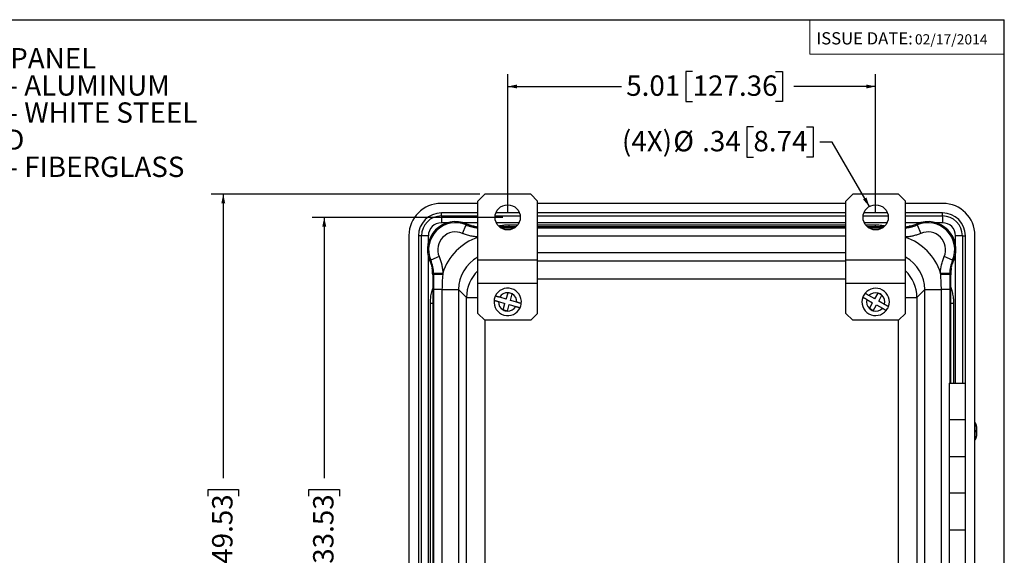
# Model space of a CAD drawing. Units: inches. Extents: x 0.5 to 33.7, y 0.4 to 21.4.
# Drawn here: x 23.5 to 33.5, y 15.9 to 21.4 of the extents above; entities that cross this region are included whole.
import ezdxf

# ---------------------------------------------------------------- set-up
doc = ezdxf.new("R2010")
doc.units = ezdxf.units.IN
doc.header["$MEASUREMENT"] = 0
for name, color, linetype in [('BORDER', 7, 'Continuous'), ('DIM', 136, 'Continuous'), ('FORMAT', 7, 'Continuous')]:
    doc.layers.add(name, color=color, linetype=linetype)
doc.styles.add('SLDTEXTSTYLE0', font='TXT', dxfattribs={"width": 0.605})
doc.styles.add('SLDTEXTSTYLE1', font='TXT', dxfattribs={"width": 0.75})
doc.dimstyles.new('SLDDIMSTYLE0', dxfattribs={"dimtxt": 0.20223, "dimasz": 0.094, "dimexe": 0, "dimexo": 0.0625, "dimgap": 0.050557, "dimtad": 0, "dimtih": 1, "dimtoh": 1, "dimlfac": 1.333333, "dimrnd": 1e-09, "dimzin": 12, "dimdsep": 46, "dimtxsty": 'SLDTEXTSTYLE0', "dimsah": 1, "dimcen": 0.09, "dimadec": 0, "dimazin": 3, "dimtfac": 1, "dimtofl": 0, "dimtmove": 0, "dimatfit": 3, "dimfxl": 1, "dimfrac": 2, "dimtolj": 1, "dimtzin": 12, "dimarcsym": 0})
doc.dimstyles.new('SLDDIMSTYLE2', dxfattribs={"dimtxt": 0.20223, "dimasz": 0.094, "dimexe": 0, "dimexo": 0.0625, "dimgap": 0.050557, "dimtad": 0, "dimlfac": 1.333333, "dimrnd": 1e-09, "dimzin": 12, "dimdsep": 46, "dimtxsty": 'SLDTEXTSTYLE0', "dimsah": 1, "dimcen": 0.09, "dimadec": 0, "dimazin": 3, "dimtfac": 1, "dimtofl": 0, "dimtmove": 0, "dimatfit": 3, "dimfxl": 1, "dimfrac": 2, "dimtolj": 1, "dimtzin": 12, "dimarcsym": 0})
doc.dimstyles.new('SLDDIMSTYLE4', dxfattribs={"dimtxt": 0.20223, "dimasz": 0.094, "dimexe": 0, "dimexo": 0.0625, "dimgap": 0.050557, "dimtad": 0, "dimtih": 1, "dimtoh": 1, "dimlfac": 1.333333, "dimrnd": 1e-09, "dimzin": 12, "dimdsep": 46, "dimtxsty": 'SLDTEXTSTYLE0', "dimsah": 1, "dimcen": 0, "dimadec": 0, "dimazin": 3, "dimtfac": 1, "dimtofl": 0, "dimtmove": 0, "dimatfit": 3, "dimfxl": 1, "dimfrac": 2, "dimtolj": 1, "dimtzin": 12, "dimarcsym": 0})

# ---------------------------------------------------------------- blocks, each defined once
blk = doc.blocks.new('_D_9')
at = {"layer": 'DIM'}
for p, q in [((28.448, 19.438), (28.448, 20.852)), ((30.338, 20.882), (30.268, 20.882)), ((30.268, 20.882), (30.268, 20.572)), ((31.186, 20.882), (31.256, 20.882)), ((31.256, 20.882), (31.256, 20.572)), ((32.208, 19.438), (32.208, 20.852)), ((28.448, 20.727), (29.612, 20.727)), ((32.208, 20.727), (31.372, 20.727)), ((30.268, 20.572), (30.338, 20.572)), ((31.256, 20.572), (31.186, 20.572))]:
    blk.add_line(p, q, dxfattribs=at)
for points in [[(28.448, 20.727), (28.542, 20.707), (28.542, 20.747)], [(32.208, 20.727), (32.114, 20.747), (32.114, 20.707)]]:
    blk.add_solid(points, dxfattribs=at)
at = {"layer": 'DIM', "char_height": 0.2083, "attachment_point": 1, "style": 'SLDTEXTSTYLE0'}
for s, insert in [('5.01', (29.659, 20.84)), ('127.36', (30.338, 20.84))]:
    blk.add_mtext(s, dxfattribs=dict(at, insert=insert))
blk = doc.blocks.new('_D_10')
at = {"layer": 'DIM'}
for p, q in [((30.959, 20.314), (30.89, 20.314)), ((30.89, 20.314), (30.89, 20.003)), ((31.5, 20.314), (31.569, 20.314)), ((31.569, 20.314), (31.569, 20.003)), ((31.763, 20.159), (31.638, 20.159)), ((32.144, 19.5), (31.763, 20.159)), ((30.89, 20.003), (30.959, 20.003)), ((31.569, 20.003), (31.5, 20.003))]:
    blk.add_line(p, q, dxfattribs=at)
blk.add_solid([(32.144, 19.5), (32.114, 19.591), (32.079, 19.571)], dxfattribs=at)
at = {"layer": 'DIM', "char_height": 0.2083, "attachment_point": 1, "style": 'SLDTEXTSTYLE0'}
for s, insert in [('(4X)', (29.615, 20.272)), ('%%c', (30.14, 20.272)), ('.34', (30.435, 20.272)), ('8.74', (30.959, 20.272))]:
    blk.add_mtext(s, dxfattribs=dict(at, insert=insert))
blk = doc.blocks.new('_D_11')
at = {"layer": 'DIM'}
for p, q in [((28.163, 19.625), (25.416, 19.625)), ((25.541, 19.625), (25.541, 16.72)), ((25.385, 16.535), (25.385, 16.605)), ((25.385, 16.605), (25.696, 16.605)), ((25.696, 16.605), (25.696, 16.535)), ((25.385, 15.687), (25.385, 15.617)), ((25.385, 15.617), (25.696, 15.617)), ((25.696, 15.617), (25.696, 15.687)), ((25.541, 12.257), (25.541, 14.961)), ((28.163, 12.257), (25.416, 12.257))]:
    blk.add_line(p, q, dxfattribs=at)
for points in [[(25.541, 19.625), (25.521, 19.531), (25.561, 19.531)], [(25.541, 12.257), (25.561, 12.351), (25.521, 12.351)]]:
    blk.add_solid(points, dxfattribs=at)
at = {"layer": 'DIM', "char_height": 0.2083, "attachment_point": 1, "rotation": 90, "style": 'SLDTEXTSTYLE0'}
for s, insert in [('249.53', (25.427, 15.687)), ('9.82', (25.427, 15.008))]:
    blk.add_mtext(s, dxfattribs=dict(at, insert=insert))
blk = doc.blocks.new('_D_12')
at = {"layer": 'DIM'}
for p, q in [((28.398, 19.388), (26.448, 19.388)), ((26.573, 19.388), (26.573, 16.72)), ((26.417, 16.535), (26.417, 16.605)), ((26.417, 16.605), (26.728, 16.605)), ((26.728, 16.605), (26.728, 16.535)), ((26.417, 15.687), (26.417, 15.617)), ((26.417, 15.617), (26.728, 15.617)), ((26.728, 15.617), (26.728, 15.687)), ((26.573, 12.493), (26.573, 14.961)), ((28.398, 12.493), (26.448, 12.493))]:
    blk.add_line(p, q, dxfattribs=at)
for points in [[(26.573, 19.388), (26.553, 19.294), (26.593, 19.294)], [(26.573, 12.493), (26.593, 12.587), (26.553, 12.587)]]:
    blk.add_solid(points, dxfattribs=at)
at = {"layer": 'DIM', "char_height": 0.2083, "attachment_point": 1, "rotation": 90, "style": 'SLDTEXTSTYLE0'}
for s, insert in [('233.53', (26.459, 15.687)), ('9.19', (26.459, 15.008))]:
    blk.add_mtext(s, dxfattribs=dict(at, insert=insert))
blk = doc.blocks.new('SW_NOTE_7')
at = {"layer": 'DIM', "color": 0, "char_height": 0.20833, "attachment_point": 1, "style": 'SLDTEXTSTYLE0'}
for s, insert in [('OPTIONAL BACK PANEL', (0.022, 0.101)), ("0.100 [2.54] TH'K- ALUMINUM", (0.022, -0.177)), ("0.075 [1.91] TH'K- WHITE STEEL", (0.022, -0.455)), ('& GALVANNEALED', (0.022, -0.732)), ("0.125 [3.18] TH'K- FIBERGLASS", (0.022, -1.01))]:
    blk.add_mtext(s, dxfattribs=dict(at, insert=insert))

msp = doc.modelspace()

# ---------------------------------------------------------------- linework, layer by layer
at = {"color": 7, "linetype": 'Continuous', "lineweight": 25}
for p, q in [((28.213, 19.6245), (28.1432, 19.5548)), ((28.6825, 19.6245), (28.213, 19.6245)), ((28.7522, 19.5548), (28.6825, 19.6245)), ((31.9735, 19.6245), (31.9037, 19.5548)), ((32.443, 19.6245), (31.9735, 19.6245)), ((32.5127, 19.5548), (32.443, 19.6245)), ((28.1432, 19.5311), (27.7665, 19.5311)), ((28.1432, 18.9499), (28.1432, 19.5548)), ((28.7522, 18.9499), (28.7522, 19.5548)), ((31.9037, 19.5311), (28.7522, 19.5311)), ((31.9037, 18.9499), (31.9037, 19.5548)), ((32.5127, 18.9499), (32.5127, 19.5548)), ((32.895, 19.5311), (32.5127, 19.5311)), ((28.1432, 19.4336), (27.7703, 19.4336)), ((27.7703, 19.4029), (27.7703, 19.4336)), ((28.5685, 19.4336), (28.3269, 19.4336)), ((31.9037, 19.4336), (28.7522, 19.4336)), ((32.329, 19.4336), (32.0874, 19.4336)), ((32.8913, 19.4336), (32.5127, 19.4336)), ((32.8913, 19.4029), (32.8913, 19.4336)), ((27.7703, 19.4029), (27.7703, 19.3332)), ((28.0228, 19.3106), (28.0266, 19.322)), ((32.6294, 19.322), (32.6331, 19.3106)), ((32.8913, 19.4029), (32.8913, 19.3332)), ((27.9859, 19.2244), (28.0228, 19.3106)), ((28.5317, 19.2903), (28.3637, 19.2903)), ((31.9037, 19.2903), (28.7522, 19.2903)), ((32.2922, 19.2903), (32.1242, 19.2903)), ((32.6331, 19.3106), (32.67, 19.2244)), ((27.4388, 19.2033), (27.4388, 12.6678)), ((27.5363, 19.1996), (27.5363, 12.6716)), ((27.567, 19.1996), (27.5363, 19.1996)), ((27.567, 12.6716), (27.567, 19.1996)), ((27.6366, 19.1996), (27.567, 19.1996)), ((33.0945, 19.1996), (33.0249, 19.1996)), ((33.0945, 19.1996), (33.1253, 19.1996)), ((33.1253, 17.6928), (33.1253, 19.1996)), ((33.2228, 12.6678), (33.2228, 19.2033)), ((27.7474, 18.9863), (27.6613, 18.9495)), ((28.7522, 18.9499), (28.1432, 18.9499)), ((28.1432, 18.711), (28.1432, 18.9499)), ((28.7522, 18.711), (28.7522, 18.9499)), ((32.5127, 18.9499), (31.9037, 18.9499)), ((31.9037, 18.711), (31.9037, 18.9499)), ((32.5127, 18.711), (32.5127, 18.9499)), ((32.9947, 18.9495), (32.9085, 18.9863)), ((27.7847, 18.8187), (27.6911, 18.8154)), ((32.9648, 18.8154), (32.8712, 18.8187)), ((27.6812, 18.8004), (27.6812, 13.0806)), ((32.9747, 18.8004), (32.9646, 18.8025)), ((32.9747, 17.6928), (32.9747, 18.8004)), ((27.7763, 18.6502), (27.6914, 18.6502)), ((27.6914, 13.2309), (27.6914, 18.6502)), ((27.7763, 18.6502), (27.9463, 18.6502)), ((27.7763, 18.6502), (27.7763, 13.2309)), ((28.0265, 18.5699), (27.9463, 18.6502)), ((27.9463, 18.6502), (27.9463, 13.2309)), ((28.7522, 18.711), (28.1432, 18.711)), ((28.1432, 18.4058), (28.1432, 18.711)), ((28.4323, 18.5513), (28.4513, 18.6176)), ((28.4946, 18.6051), (28.4513, 18.6176)), ((28.7522, 18.4058), (28.7522, 18.711)), ((32.5127, 18.711), (31.9037, 18.711)), ((31.9037, 18.4058), (31.9037, 18.711)), ((32.5127, 18.4058), (32.5127, 18.711)), ((32.7096, 18.6502), (32.6294, 18.5699)), ((32.7096, 13.2309), (32.7096, 18.6502)), ((32.7096, 18.6502), (32.8796, 18.6502)), ((32.8796, 13.2309), (32.8796, 18.6502)), ((32.9646, 18.6502), (32.8796, 18.6502)), ((28.0265, 13.3111), (28.0265, 18.5699)), ((28.3537, 18.5271), (28.4199, 18.5081)), ((28.4323, 18.5513), (28.3661, 18.5704)), ((28.4755, 18.5389), (28.4946, 18.6051)), ((28.5418, 18.5199), (28.4755, 18.5389)), ((32.1176, 18.5491), (32.1775, 18.5151)), ((32.1998, 18.5542), (32.1398, 18.5882)), ((32.1435, 18.4551), (32.1775, 18.5151)), ((32.1998, 18.5542), (32.2338, 18.6141)), ((32.2729, 18.5919), (32.2338, 18.6141)), ((32.2389, 18.532), (32.2729, 18.5919)), ((32.2988, 18.4979), (32.2389, 18.532)), ((32.6294, 18.5699), (32.6294, 13.3111)), ((27.6579, 13.3601), (27.6579, 18.5111)), ((28.4008, 18.4419), (28.4199, 18.5081)), ((28.4441, 18.4295), (28.4008, 18.4419)), ((28.4441, 18.4295), (28.4631, 18.4957)), ((28.4631, 18.4957), (28.5293, 18.4766)), ((32.1826, 18.4329), (32.1435, 18.4551)), ((32.1826, 18.4329), (32.2167, 18.4928)), ((32.2167, 18.4928), (32.2766, 18.4588)), ((28.1432, 18.4058), (28.213, 18.336)), ((28.6825, 18.336), (28.213, 18.336)), ((28.6825, 18.336), (28.7522, 18.4058)), ((31.9037, 18.4058), (31.9735, 18.336)), ((32.443, 18.336), (31.9735, 18.336)), ((32.443, 18.336), (32.5127, 18.4058)), ((32.9599, 17.6928), (32.9599, 17.3178)), ((32.9599, 17.6928), (33.1264, 17.6928)), ((33.1264, 17.3178), (33.1264, 17.6928)), ((32.9599, 17.3178), (32.9599, 16.9428)), ((33.1264, 17.3178), (32.9599, 17.3178)), ((33.1264, 16.9428), (33.1264, 17.3178)), ((32.9599, 16.9428), (32.9599, 16.5678)), ((32.9599, 16.9428), (33.1264, 16.9428)), ((33.1264, 16.5678), (33.1264, 16.9428)), ((32.9599, 16.5678), (32.9599, 16.1928)), ((33.1264, 16.5678), (32.9599, 16.5678)), ((33.1264, 16.1928), (33.1264, 16.5678)), ((32.9599, 16.1928), (32.9599, 15.8178)), ((32.9599, 16.1928), (33.1264, 16.1928)), ((33.1264, 15.8178), (33.1264, 16.1928))]:
    msp.add_line(p, q, dxfattribs=at)
at = {"color": 8, "linetype": 'Continuous', "lineweight": 25}
for p, q in [((27.7703, 19.4029), (28.1432, 19.4029)), ((27.8338, 19.3332), (27.7703, 19.3332)), ((28.1432, 19.3332), (27.9951, 19.3332)), ((28.3195, 19.4029), (28.5759, 19.4029)), ((28.5644, 19.3332), (28.331, 19.3332)), ((28.7522, 19.4029), (31.9037, 19.4029)), ((31.9037, 19.3332), (28.7522, 19.3332)), ((32.08, 19.4029), (32.3364, 19.4029)), ((32.3249, 19.3332), (32.0915, 19.3332)), ((32.5127, 19.4029), (32.8913, 19.4029)), ((32.6608, 19.3332), (32.5127, 19.3332)), ((32.8913, 19.3332), (32.8221, 19.3332)), ((28.3772, 19.2802), (28.5182, 19.2802)), ((28.4588, 19.312), (28.4588, 19.2903)), ((28.4588, 19.312), (28.5517, 19.312)), ((28.7522, 19.312), (31.9037, 19.312)), ((28.7522, 19.2802), (31.9037, 19.2802)), ((32.1042, 19.312), (32.2028, 19.312)), ((32.1377, 19.2802), (32.2787, 19.2802)), ((32.2028, 19.312), (32.2028, 19.2903)), ((27.6366, 19.1996), (27.6366, 19.1305)), ((31.9037, 19.1951), (28.7522, 19.1951)), ((33.0249, 19.1043), (33.0249, 19.1996)), ((33.0945, 19.1996), (33.0945, 17.6928)), ((31.9037, 19.0249), (28.7522, 19.0249)), ((27.6366, 18.9845), (27.6366, 12.8965)), ((28.7522, 18.9447), (31.9037, 18.9447)), ((33.0249, 17.6928), (33.0249, 19.0107)), ((31.9037, 18.7573), (28.7522, 18.7573)), ((32.9646, 18.6502), (32.9646, 17.6928)), ((28.0265, 18.5699), (28.1432, 18.5699)), ((32.5127, 18.5699), (32.6294, 18.5699)), ((27.6579, 18.5111), (27.6812, 18.5111)), ((32.9747, 18.5111), (33.0036, 18.5111)), ((33.0036, 18.5111), (33.0036, 17.6928)), ((28.2139, 18.336), (28.2139, 13.545)), ((32.442, 13.545), (32.442, 18.336))]:
    msp.add_line(p, q, dxfattribs=at)
at = {"color": 7, "linetype": 'Continuous', "lineweight": 25, "flags": 128}
msp.add_lwpolyline([(27.6498, 18.9458), (27.6571, 18.9481), (27.6613, 18.9495)], dxfattribs=at)
at = {"color": 7, "linetype": 'Continuous', "lineweight": 25}
for centre in [(28.4477, 19.3883), (32.2082, 19.3883)]:
    msp.add_circle(centre, 0.129, dxfattribs=at)
for centre, radius, start, end in [((27.7665, 19.2033), 0.3278, 90, 180), ((32.895, 19.2033), 0.3278, 0, 90), ((27.7703, 19.1996), 0.234, 90, 180), ((32.8913, 19.1996), 0.234, 0, 90), ((27.7703, 19.1996), 0.2033, 90, 180), ((27.9145, 19.0575), 0.2872, 67.02826, 202.88844), ((27.7703, 19.1996), 0.1336, 90, 180), ((27.9145, 19.0575), 0.2753, 66.81466, 203.10124), ((32.7415, 19.0575), 0.2873, 337.11156, 112.97174), ((32.7415, 19.0575), 0.2753, 336.89876, 113.18534), ((32.8913, 19.1996), 0.2033, 0, 90), ((32.8913, 19.1996), 0.1336, 0, 90), ((27.9145, 19.0575), 0.1816, 66.81466, 203.10124), ((32.7415, 19.0575), 0.1816, 336.89876, 113.18534), ((33.7446, 21.2368), 2.4071, 251.84609, 252.1323), ((26.3749, 25.2439), 6.5746, 281.46088, 281.55042), ((27.7626, 13.6093), 5.1937, 89.77046, 90.78669), ((32.8933, 13.6093), 5.1937, 89.21331, 90.22954), ((28.4477, 18.5235), 0.1399, 353.22635, 154.71296), ((28.4477, 18.5235), 0.0941, 87.79977, 150.13955), ((28.4477, 18.5235), 0.0941, 60.13955, 87.79977), ((32.2082, 18.5235), 0.1399, 339.66823, 141.15484), ((32.2082, 18.5235), 0.0941, 74.24165, 136.58143), ((28.4477, 18.5235), 0.1399, 173.22635, 334.71296), ((28.4477, 18.5235), 0.1399, 154.71296, 173.22635), ((28.4477, 18.5235), 0.0941, 177.79977, 240.13955), ((28.4477, 18.5235), 0.0941, 357.79977, 60.13955), ((32.2082, 18.5235), 0.1399, 159.66823, 321.15484), ((32.2082, 18.5235), 0.1399, 141.15484, 159.66823), ((32.2082, 18.5235), 0.0941, 164.24165, 226.58143), ((32.2082, 18.5235), 0.0941, 46.58143, 74.24165), ((32.2082, 18.5235), 0.0941, 344.24165, 46.58143), ((28.4477, 18.5235), 0.0941, 240.13955, 267.79977), ((28.4477, 18.5235), 0.0941, 267.79977, 330.13955), ((28.4477, 18.5235), 0.1399, 334.71296, 353.22635), ((32.2082, 18.5235), 0.0941, 226.58143, 254.24165), ((32.2082, 18.5235), 0.0941, 254.24165, 316.58143), ((32.2082, 18.5235), 0.1399, 321.15484, 339.66823), ((32.2451, 17.2008), 0.9819, 354.69736, 5.30264)]:
    msp.add_arc(centre, radius, start, end, dxfattribs=at)
at = {"color": 8, "linetype": 'Continuous', "lineweight": 25}
for centre, start, end in [((28.4015, 18.5697), 133.54125, 179.96509), ((32.2544, 18.5697), 0.03491, 46.45875)]:
    msp.add_arc(centre, 0.375, start, end, dxfattribs=at)
for centre, major_axis, ratio, start_param, end_param in [((28.3217, 18.6495), (-0.3982, 0.3982), 0.9987828, 5.8199396, 6.7638342), ((32.3342, 18.6495), (0.3982, 0.3982), 0.9987828, 5.8025364, 6.746431), ((28.3217, 18.6495), (-0.2658, 0.2658), 0.9975692, 5.9920915, 7.0679745), ((32.3342, 18.6495), (0.2658, 0.2658), 0.9975692, 5.4983961, 6.5742791)]:
    msp.add_ellipse(centre, major_axis=major_axis, ratio=ratio, start_param=start_param, end_param=end_param, dxfattribs=at)
at = {"color": 7, "linetype": 'Continuous', "lineweight": 25}
for points, knots in [([(28.1044, 19.2966), (28.0958, 19.2982), (28.0874, 19.3001), (28.0752, 19.3033), (28.0713, 19.3045), (28.0637, 19.3068), (28.0601, 19.308), (28.0532, 19.3104), (28.0499, 19.3117), (28.0438, 19.3141), (28.041, 19.3152), (28.0333, 19.3185), (28.0292, 19.3206), (28.0266, 19.322)], [0, 0, 0, 0, 0.25, 0.25, 0.375, 0.375, 0.5, 0.5, 0.625, 0.625, 0.75, 0.75, 1, 1, 1, 1]), ([(32.6294, 19.322), (32.6267, 19.3206), (32.6227, 19.3186), (32.6124, 19.3141), (32.6063, 19.3117), (32.5923, 19.3068), (32.5848, 19.3045), (32.5686, 19.3001), (32.5601, 19.2982), (32.5515, 19.2966)], [0, 0, 0, 0, 0.25, 0.25, 0.5, 0.5, 0.75, 0.75, 1, 1, 1, 1]), ([(28.1044, 19.2966), (28.1085, 19.2959), (28.1178, 19.2942), (28.1308, 19.2925), (28.1396, 19.2918), (28.1432, 19.2916)], [0, 0, 0, 0, 0.3180736, 0.7254923, 1, 1, 1, 1]), ([(32.5127, 19.2915), (32.5133, 19.2916), (32.5191, 19.2919), (32.53, 19.2932), (32.5424, 19.2949), (32.5495, 19.2962), (32.5515, 19.2966)], [0, 0, 0, 0, 0.04559622, 0.44491937, 0.84493809, 1, 1, 1, 1]), ([(27.6498, 18.9458), (27.6512, 18.9432), (27.6532, 18.9392), (27.6576, 18.9288), (27.6601, 18.9227), (27.6649, 18.9088), (27.6673, 18.9013), (27.6716, 18.8851), (27.6735, 18.8766), (27.6751, 18.8679)], [0, 0, 0, 0, 0.25, 0.25, 0.5, 0.5, 0.75, 0.75, 1, 1, 1, 1]), ([(27.6911, 18.8154), (27.6907, 18.827), (27.6897, 18.8386), (27.6868, 18.8615), (27.6848, 18.8728), (27.6774, 18.9063), (27.6704, 18.9281), (27.6613, 18.9495)], [0, 0, 0, 0, 0.25, 0.25, 0.5, 0.5, 1, 1, 1, 1]), ([(27.7474, 18.9863), (27.7588, 18.9596), (27.7676, 18.9322), (27.7769, 18.8903), (27.7794, 18.8762), (27.783, 18.8477), (27.7842, 18.8332), (27.7847, 18.8187)], [0, 0, 0, 0, 0.5, 0.5, 0.75, 0.75, 1, 1, 1, 1]), ([(32.8712, 18.8187), (32.8722, 18.8475), (32.8758, 18.8759), (32.8851, 18.9179), (32.8889, 18.9318), (32.8977, 18.9593), (32.9028, 18.9729), (32.9085, 18.9863)], [0, 0, 0, 0, 0.5, 0.5, 0.75, 0.75, 1, 1, 1, 1]), ([(32.9947, 18.9495), (32.9901, 18.9388), (32.986, 18.9279), (32.979, 18.9059), (32.976, 18.8948), (32.9685, 18.8613), (32.9656, 18.8385), (32.9648, 18.8154)], [0, 0, 0, 0, 0.25, 0.25, 0.5, 0.5, 1, 1, 1, 1]), ([(32.9808, 18.8679), (32.9824, 18.8766), (32.9843, 18.885), (32.9875, 18.8971), (32.9887, 18.9011), (32.991, 18.9086), (32.9922, 18.9122), (32.9946, 18.9192), (32.9958, 18.9225), (32.9982, 18.9286), (32.9994, 18.9314), (33.0027, 18.939), (33.0047, 18.9432), (33.0061, 18.9458)], [0, 0, 0, 0, 0.25, 0.25, 0.375, 0.375, 0.5, 0.5, 0.625, 0.625, 0.75, 0.75, 1, 1, 1, 1]), ([(32.9808, 18.8679), (32.9788, 18.8569), (32.9772, 18.8457), (32.9752, 18.8232), (32.9747, 18.8118), (32.9747, 18.8004)], [0, 0, 0, 0, 0.5, 0.5, 1, 1, 1, 1]), ([(27.6914, 18.6502), (27.6914, 18.6756), (27.6913, 18.7009), (27.6913, 18.7517), (27.6913, 18.7771), (27.6913, 18.8025)], [0, 0, 0, 0, 0.5, 0.5, 1, 1, 1, 1]), ([(27.7834, 18.8029), (27.7811, 18.7775), (27.7793, 18.7521), (27.7769, 18.7012), (27.7763, 18.6757), (27.7763, 18.6502)], [0, 0, 0, 0, 0.5, 0.5, 1, 1, 1, 1]), ([(32.8796, 18.6502), (32.8796, 18.6757), (32.879, 18.7012), (32.8766, 18.7521), (32.8748, 18.7775), (32.8725, 18.8029)], [0, 0, 0, 0, 0.5, 0.5, 1, 1, 1, 1]), ([(32.9646, 18.8025), (32.9646, 18.7771), (32.9646, 18.7517), (32.9646, 18.7009), (32.9646, 18.6756), (32.9646, 18.6502)], [0, 0, 0, 0, 0.5, 0.5, 1, 1, 1, 1]), ([(28.3088, 18.54), (28.3089, 18.54), (28.3091, 18.5399), (28.3109, 18.5394), (28.3137, 18.5386), (28.3177, 18.5374), (28.3227, 18.536), (28.3285, 18.5343), (28.3351, 18.5324), (28.3416, 18.5306), (28.3479, 18.5288), (28.3517, 18.5277), (28.3537, 18.5271)], [0, 0, 0, 0, 0.0990401, 0.2007018, 0.3041633, 0.4105937, 0.5146497, 0.6216548, 0.7269867, 0.835263, 0.9169883, 1, 1, 1, 1]), ([(28.3661, 18.5704), (28.366, 18.5704), (28.3634, 18.5712), (28.358, 18.5727), (28.3504, 18.5749), (28.3432, 18.577), (28.3369, 18.5788), (28.3314, 18.5803), (28.3271, 18.5816), (28.3238, 18.5825), (28.3217, 18.5831), (28.3214, 18.5832), (28.3212, 18.5833)], [0, 0, 0, 0, 0.0018794, 0.1146989, 0.2309899, 0.3404397, 0.4532285, 0.5599085, 0.669792, 0.7746192, 0.8825483, 1, 1, 1, 1]), ([(28.5866, 18.507), (28.5865, 18.507), (28.5864, 18.5071), (28.5854, 18.5074), (28.5833, 18.508), (28.5797, 18.509), (28.5748, 18.5104), (28.5689, 18.5121), (28.5625, 18.5139), (28.5555, 18.516), (28.5485, 18.518), (28.5439, 18.5193), (28.5418, 18.5199)], [0, 0, 0, 0, 0.0729139, 0.1468523, 0.2502671, 0.3566587, 0.4778525, 0.5843462, 0.6939729, 0.8004519, 0.9099243, 1, 1, 1, 1]), ([(32.077, 18.5721), (32.0771, 18.5721), (32.0773, 18.5719), (32.0789, 18.571), (32.0815, 18.5696), (32.0851, 18.5675), (32.0896, 18.565), (32.0949, 18.562), (32.1009, 18.5586), (32.1068, 18.5552), (32.1124, 18.552), (32.1159, 18.5501), (32.1176, 18.5491)], [0, 0, 0, 0, 0.0990401, 0.2007018, 0.3041633, 0.4105937, 0.5146497, 0.6216548, 0.7269867, 0.835263, 0.9169883, 1, 1, 1, 1]), ([(32.1398, 18.5882), (32.1398, 18.5882), (32.1374, 18.5896), (32.1325, 18.5924), (32.1256, 18.5963), (32.1191, 18.6), (32.1134, 18.6032), (32.1085, 18.606), (32.1046, 18.6082), (32.1016, 18.6099), (32.0997, 18.611), (32.0994, 18.6112), (32.0993, 18.6112)], [0, 0, 0, 0, 0.0018794, 0.1146989, 0.2309899, 0.3404397, 0.4532285, 0.5599085, 0.669792, 0.7746192, 0.8825483, 1, 1, 1, 1]), ([(28.5293, 18.4766), (28.5312, 18.4761), (28.535, 18.475), (28.5412, 18.4732), (28.5479, 18.4713), (28.5539, 18.4696), (28.5586, 18.4682), (28.5627, 18.4671), (28.5668, 18.4659), (28.5704, 18.4648), (28.5729, 18.4641), (28.574, 18.4638), (28.5741, 18.4638), (28.5742, 18.4638)], [0, 0, 0, 0, 0.0801257, 0.1614533, 0.271883, 0.3856958, 0.4535586, 0.5222094, 0.6263512, 0.7334927, 0.8376417, 0.9448443, 1, 1, 1, 1]), ([(32.2766, 18.4588), (32.2783, 18.4579), (32.2817, 18.4559), (32.2873, 18.4527), (32.2934, 18.4493), (32.2988, 18.4462), (32.303, 18.4438), (32.3067, 18.4417), (32.3105, 18.4396), (32.3137, 18.4377), (32.316, 18.4364), (32.317, 18.4358), (32.3171, 18.4358), (32.3171, 18.4358)], [0, 0, 0, 0, 0.0801257, 0.1614533, 0.271883, 0.3856958, 0.4535586, 0.5222094, 0.6263512, 0.7334927, 0.8376417, 0.9448443, 1, 1, 1, 1]), ([(32.3394, 18.4749), (32.3393, 18.4749), (32.3392, 18.475), (32.3383, 18.4755), (32.3364, 18.4766), (32.3331, 18.4785), (32.3287, 18.481), (32.3234, 18.484), (32.3176, 18.4873), (32.3112, 18.4909), (32.3049, 18.4945), (32.3007, 18.4969), (32.2988, 18.4979)], [0, 0, 0, 0, 0.0729139, 0.1468523, 0.2502671, 0.3566587, 0.4778525, 0.5843462, 0.6939729, 0.8004519, 0.9099243, 1, 1, 1, 1]), ([(33.2228, 17.1087), (33.2243, 17.1111), (33.2274, 17.1158), (33.231, 17.1229), (33.2339, 17.1295), (33.2361, 17.1352), (33.2377, 17.1402), (33.2389, 17.1449), (33.24, 17.1494), (33.2408, 17.1535), (33.2413, 17.157), (33.2419, 17.1608), (33.2424, 17.1655), (33.2428, 17.1714), (33.2431, 17.1774), (33.2434, 17.1837), (33.2435, 17.1897), (33.2436, 17.1963), (33.2436, 17.2031), (33.2435, 17.2098), (33.2434, 17.2162), (33.2432, 17.2218), (33.243, 17.2265), (33.2428, 17.2303), (33.2425, 17.2343), (33.2421, 17.2392), (33.2414, 17.2448), (33.2405, 17.2499), (33.2394, 17.2547), (33.2382, 17.2595), (33.2369, 17.2638), (33.2357, 17.2675), (33.2346, 17.2703), (33.2335, 17.2732), (33.2319, 17.2767), (33.2296, 17.2815), (33.2266, 17.2872), (33.224, 17.291), (33.2228, 17.293)], [0, 0, 0, 0, 0.0408194, 0.0829692, 0.118559, 0.1476352, 0.1724466, 0.1967363, 0.2205901, 0.2424668, 0.2599929, 0.2749719, 0.3058484, 0.342022, 0.3815282, 0.4123507, 0.4446528, 0.4776868, 0.5107346, 0.5438995, 0.5772844, 0.6091092, 0.6362625, 0.6587935, 0.6795703, 0.7059855, 0.7380205, 0.7703761, 0.7932142, 0.81511, 0.8431103, 0.859639, 0.8743615, 0.8874443, 0.9053685, 0.9314013, 0.9655778, 1, 1, 1, 1])]:
    msp.add_open_spline(points, degree=3, knots=knots, dxfattribs=at)
at = {"color": 8, "linetype": 'Continuous', "lineweight": 25}
for points, knots in [([(28.1432, 19.1875), (28.139, 19.1877), (28.127, 19.1884), (28.1073, 19.1907), (28.0841, 19.1944), (28.061, 19.1993), (28.0379, 19.2055), (28.0178, 19.212), (28.0005, 19.2184), (27.9908, 19.2224), (27.9859, 19.2244)], [0, 0, 0, 0, 0.07832139, 0.22188365, 0.36535702, 0.5121537, 0.65904561, 0.8058423, 0.90286619, 1, 1, 1, 1]), ([(28.0228, 19.3106), (28.0306, 19.3074), (28.0427, 19.3025), (28.0595, 19.297), (28.073, 19.2931), (28.0865, 19.2897), (28.1003, 19.2868), (28.1143, 19.2844), (28.1285, 19.2826), (28.1381, 19.2816), (28.1431, 19.2813), (28.1432, 19.2813)], [0, 0, 0, 0, 0.2026153, 0.314637, 0.4266587, 0.5393069, 0.6519551, 0.7665598, 0.8811645, 0.9964404, 1, 1, 1, 1]), ([(28.3536, 19.3003), (28.3543, 19.3005), (28.3633, 19.3027), (28.381, 19.3058), (28.4066, 19.3094), (28.4326, 19.3116), (28.4501, 19.3118), (28.4588, 19.312)], [0, 0, 0, 0, 0.0207722, 0.2608326, 0.5071616, 0.7536708, 1, 1, 1, 1]), ([(32.2028, 19.312), (32.2112, 19.3118), (32.2282, 19.3116), (32.2536, 19.3095), (32.2787, 19.3063), (32.2952, 19.303), (32.3034, 19.3014)], [0, 0, 0, 0, 0.2510351, 0.5022445, 0.7532794, 1, 1, 1, 1]), ([(32.5127, 19.2813), (32.5172, 19.2817), (32.5269, 19.2824), (32.5416, 19.2844), (32.557, 19.287), (32.5724, 19.2904), (32.5878, 19.2944), (32.6031, 19.2991), (32.6182, 19.3044), (32.6281, 19.3085), (32.6331, 19.3106)], [0, 0, 0, 0, 0.1087973, 0.2335359, 0.3591417, 0.4847474, 0.6130881, 0.7414287, 0.8707143, 1, 1, 1, 1]), ([(32.67, 19.2244), (32.664, 19.2219), (32.652, 19.217), (32.6337, 19.2105), (32.6151, 19.2047), (32.596, 19.1997), (32.5767, 19.1954), (32.557, 19.1919), (32.5371, 19.1893), (32.5223, 19.1879), (32.5141, 19.1875), (32.5127, 19.1874)], [0, 0, 0, 0, 0.1195091, 0.2390181, 0.3593573, 0.4796964, 0.6026539, 0.7256114, 0.8494736, 0.9733358, 1, 1, 1, 1]), ([(27.6579, 18.5111), (27.658, 18.5196), (27.6583, 18.5366), (27.6604, 18.5619), (27.6637, 18.5874), (27.6685, 18.6129), (27.6743, 18.6369), (27.6791, 18.6522), (27.6812, 18.6592)], [0, 0, 0, 0, 0.16902, 0.3381574, 0.5071773, 0.6806115, 0.8541727, 1, 1, 1, 1]), ([(32.9747, 18.6754), (32.9762, 18.6713), (32.9806, 18.6593), (32.9866, 18.6389), (32.9928, 18.6142), (32.9976, 18.5889), (33.001, 18.5633), (33.0032, 18.5372), (33.0035, 18.5198), (33.0036, 18.5111)], [0, 0, 0, 0, 0.0773295, 0.2290899, 0.3809558, 0.5327162, 0.6884394, 0.8442766, 1, 1, 1, 1])]:
    msp.add_open_spline(points, degree=3, knots=knots, dxfattribs=at)
at = {"color": 7, "linetype": 'Continuous', "lineweight": 25}
for points in [[(27.6812, 18.8004), (27.6812, 18.8233), (27.6792, 18.8458), (27.6751, 18.8679)], [(27.7847, 18.8187), (27.7843, 18.8134), (27.7839, 18.8082), (27.7834, 18.8029)], [(32.8725, 18.8029), (32.872, 18.8082), (32.8716, 18.8134), (32.8712, 18.8187)], [(27.6913, 18.8025), (27.6913, 18.8068), (27.6912, 18.8111), (27.6911, 18.8154)], [(32.9648, 18.8154), (32.9647, 18.8111), (32.9646, 18.8068), (32.9646, 18.8025)]]:
    msp.add_open_spline(points, degree=3, dxfattribs=at)
at = {"layer": 'BORDER'}
for p in [(0.5229, 21.4106), (33.5229, 0.4106)]:
    msp.add_line(p, (33.5229, 21.4106), dxfattribs=at)
at = {"layer": 'DIM', "color": 7, "lineweight": 18}
for p, q in [((31.5345, 21.4106), (31.5345, 21.0582)), ((31.5345, 21.0582), (33.5229, 21.0582))]:
    msp.add_line(p, q, dxfattribs=at)

# ---------------------------------------------------------------- block references
at = {"layer": 'DIM'}
msp.add_blockref('SW_NOTE_7', (21.1015, 21.0195), dxfattribs=at)

# ---------------------------------------------------------------- texts
at = {"layer": 'FORMAT', "color": 7, "attachment_point": 1, "style": 'SLDTEXTSTYLE1'}
for s, insert, char_height in [('ISSUE DATE:', (31.6018, 21.2821), 0.125), ('02/17/2014', (32.6093, 21.2614), 0.10417)]:
    msp.add_mtext(s, dxfattribs=dict(at, insert=insert, char_height=char_height))

# ---------------------------------------------------------------- dimensions: what is measured, and where the dimension line sits
at = {"layer": 'DIM'}
dim = msp.add_linear_dim(base=(28.4477, 20.7269), p1=(32.2082, 19.3883), p2=(28.4477, 19.3883), dimstyle='SLDDIMSTYLE0', dxfattribs=at)
dim.commit()
dim.dimension.update_dxf_attribs({"geometry": '_D_9', "text_midpoint": (30.492, 20.7269), "dimtype": 160})
dim = msp.add_diameter_dim_2p(p1=(32.2727, 19.2765), p2=(32.1437, 19.5), text='(4X)<>', dimstyle='SLDDIMSTYLE4', dxfattribs=at)
dim.commit()
dim.dimension.update_dxf_attribs({"geometry": '_D_10', "text_midpoint": (30.6268, 20.1585), "dimtype": 163})
for base, p1, p2, picture, middle in [((25.5407, 12.2565), (28.213, 19.6245), (28.213, 12.2565), '_D_11', (25.5407, 15.8409)), ((26.5726, 12.4928), (28.4477, 19.3883), (28.4477, 12.4928), '_D_12', (26.5726, 15.8409))]:
    dim = msp.add_linear_dim(base=base, p1=p1, p2=p2, angle=90, dimstyle='SLDDIMSTYLE2', dxfattribs=at)
    dim.commit()
    dim.dimension.update_dxf_attribs({"geometry": picture, "text_midpoint": middle, "dimtype": 160})

doc.saveas('drawing.dxf')
